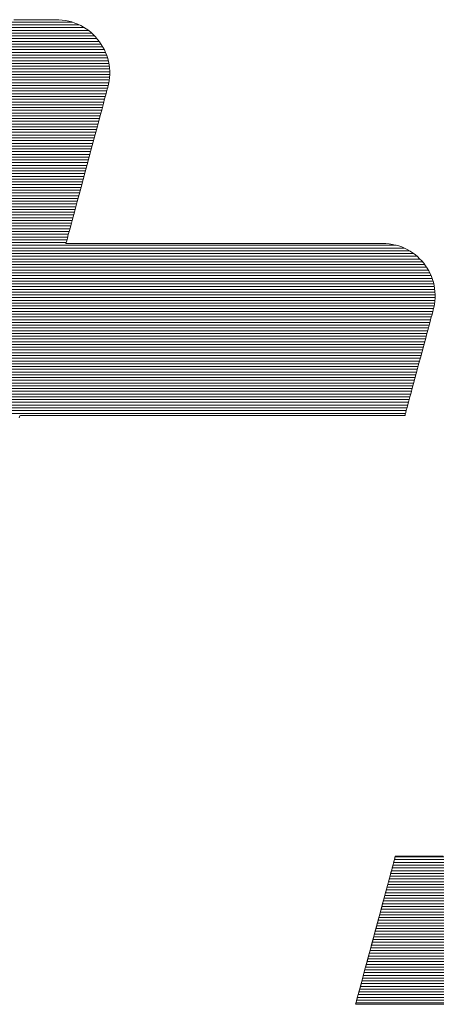
# Model space of a CAD drawing. Extents: x -903 to 1097, y 1558 to 2943.
# Drawn here: x 847 to 856, y 2894 to 2916 of the extents above; entities that cross this region are included whole.
import ezdxf

# ---------------------------------------------------------------- set-up
doc = ezdxf.new("R2010")
doc.units = 0
doc.header["$LTSCALE"] = 3
doc.header["$MEASUREMENT"] = 0
doc.layers.add('1-D_その他', color=7, linetype='CONTINUOUS')

msp = doc.modelspace()

# ---------------------------------------------------------------- linework, layer by layer
at = {"layer": '1-D_その他', "color": 7, "linetype": 'Continuous', "lineweight": 5}
for p, q in [((846.959, 2915.961), (846.765, 2915.961)), ((846.959, 2915.961), (846.765, 2915.961)), ((847.136, 2915.961), (846.959, 2915.961)), ((847.136, 2915.961), (846.959, 2915.961)), ((847.292, 2915.961), (847.136, 2915.961)), ((847.292, 2915.961), (847.136, 2915.961)), ((847.427, 2915.961), (847.292, 2915.961)), ((847.427, 2915.961), (847.292, 2915.961)), ((847.537, 2915.961), (847.427, 2915.961)), ((847.537, 2915.961), (847.427, 2915.961)), ((847.621, 2915.961), (847.537, 2915.961)), ((847.621, 2915.961), (847.537, 2915.961)), ((847.676, 2915.961), (847.621, 2915.961)), ((847.676, 2915.961), (847.621, 2915.961)), ((847.7, 2915.961), (847.676, 2915.961)), ((847.7, 2915.961), (847.676, 2915.961)), ((847.759, 2915.959), (847.7, 2915.961)), ((847.759, 2915.959), (847.7, 2915.961)), ((847.834, 2915.953), (847.759, 2915.959)), ((847.834, 2915.953), (847.759, 2915.959)), ((847.907, 2915.943), (847.834, 2915.953)), ((847.907, 2915.943), (847.834, 2915.953)), ((847.978, 2915.928), (847.907, 2915.943)), ((847.978, 2915.928), (847.907, 2915.943)), ((848.048, 2915.91), (847.978, 2915.928)), ((848.048, 2915.91), (847.978, 2915.928)), ((848.115, 2915.887), (848.048, 2915.91)), ((848.115, 2915.887), (848.048, 2915.91)), ((848.181, 2915.86), (848.115, 2915.887)), ((848.181, 2915.86), (848.115, 2915.887)), ((848.244, 2915.83), (848.181, 2915.86)), ((848.244, 2915.83), (848.181, 2915.86)), ((848.306, 2915.796), (848.244, 2915.83)), ((848.306, 2915.796), (848.244, 2915.83)), ((848.365, 2915.758), (848.306, 2915.796)), ((848.365, 2915.758), (848.306, 2915.796)), ((848.421, 2915.718), (848.365, 2915.758)), ((848.421, 2915.718), (848.365, 2915.758)), ((848.475, 2915.674), (848.421, 2915.718)), ((848.475, 2915.674), (848.421, 2915.718)), ((848.526, 2915.627), (848.475, 2915.674)), ((848.526, 2915.627), (848.475, 2915.674)), ((848.574, 2915.578), (848.526, 2915.627)), ((848.574, 2915.578), (848.526, 2915.627)), ((848.619, 2915.525), (848.574, 2915.578)), ((848.619, 2915.525), (848.574, 2915.578)), ((848.661, 2915.471), (848.619, 2915.525)), ((848.661, 2915.471), (848.619, 2915.525)), ((848.7, 2915.414), (848.661, 2915.471)), ((848.7, 2915.414), (848.661, 2915.471)), ((848.735, 2915.355), (848.7, 2915.414)), ((848.735, 2915.355), (848.7, 2915.414)), ((848.768, 2915.293), (848.735, 2915.355)), ((848.768, 2915.293), (848.735, 2915.355)), ((848.796, 2915.23), (848.768, 2915.293)), ((848.796, 2915.23), (848.768, 2915.293)), ((848.821, 2915.165), (848.796, 2915.23)), ((848.821, 2915.165), (848.796, 2915.23)), ((848.842, 2915.099), (848.821, 2915.165)), ((848.842, 2915.099), (848.821, 2915.165)), ((848.859, 2915.031), (848.842, 2915.099)), ((848.859, 2915.031), (848.842, 2915.099)), ((848.873, 2914.962), (848.859, 2915.031)), ((848.873, 2914.962), (848.859, 2915.031)), ((848.882, 2914.892), (848.873, 2914.962)), ((848.882, 2914.892), (848.873, 2914.962)), ((848.887, 2914.82), (848.882, 2914.892)), ((848.887, 2914.82), (848.882, 2914.892)), ((848.874, 2914.602), (848.883, 2914.676)), ((848.874, 2914.602), (848.883, 2914.676)), ((848.883, 2914.676), (848.887, 2914.748)), ((848.883, 2914.676), (848.887, 2914.748)), ((848.887, 2914.748), (848.887, 2914.82)), ((848.887, 2914.748), (848.887, 2914.82)), ((848.818, 2914.364), (848.833, 2914.418)), ((848.818, 2914.364), (848.833, 2914.418)), ((848.833, 2914.418), (848.842, 2914.453)), ((848.833, 2914.418), (848.842, 2914.453)), ((848.842, 2914.453), (848.846, 2914.468)), ((848.842, 2914.453), (848.846, 2914.468)), ((848.846, 2914.468), (848.861, 2914.529)), ((848.846, 2914.468), (848.861, 2914.529)), ((848.861, 2914.529), (848.874, 2914.602)), ((848.861, 2914.529), (848.874, 2914.602)), ((848.748, 2914.101), (848.775, 2914.204)), ((848.748, 2914.101), (848.775, 2914.204)), ((848.775, 2914.204), (848.799, 2914.292)), ((848.775, 2914.204), (848.799, 2914.292)), ((848.799, 2914.292), (848.818, 2914.364)), ((848.799, 2914.292), (848.818, 2914.364)), ((848.683, 2913.857), (848.717, 2913.985)), ((848.683, 2913.857), (848.717, 2913.985)), ((848.717, 2913.985), (848.748, 2914.101)), ((848.717, 2913.985), (848.748, 2914.101)), ((848.646, 2913.719), (848.683, 2913.857)), ((848.646, 2913.719), (848.683, 2913.857)), ((848.565, 2913.418), (848.606, 2913.572)), ((848.565, 2913.418), (848.606, 2913.572)), ((848.606, 2913.572), (848.646, 2913.719)), ((848.606, 2913.572), (848.646, 2913.719)), ((848.522, 2913.257), (848.565, 2913.418)), ((848.522, 2913.257), (848.565, 2913.418)), ((848.433, 2912.924), (848.478, 2913.092)), ((848.433, 2912.924), (848.478, 2913.092)), ((848.478, 2913.092), (848.522, 2913.257)), ((848.478, 2913.092), (848.522, 2913.257)), ((848.387, 2912.754), (848.433, 2912.924)), ((848.387, 2912.754), (848.433, 2912.924)), ((848.342, 2912.585), (848.387, 2912.754)), ((848.342, 2912.585), (848.387, 2912.754)), ((848.296, 2912.416), (848.342, 2912.585)), ((848.296, 2912.416), (848.342, 2912.585)), ((848.209, 2912.089), (848.252, 2912.25)), ((848.209, 2912.089), (848.252, 2912.25)), ((848.252, 2912.25), (848.296, 2912.416)), ((848.252, 2912.25), (848.296, 2912.416)), ((848.167, 2911.933), (848.209, 2912.089)), ((848.167, 2911.933), (848.209, 2912.089)), ((848.089, 2911.643), (848.127, 2911.784)), ((848.089, 2911.643), (848.127, 2911.784)), ((848.127, 2911.784), (848.167, 2911.933)), ((848.127, 2911.784), (848.167, 2911.933)), ((848.054, 2911.513), (848.089, 2911.643)), ((848.054, 2911.513), (848.089, 2911.643)), ((847.994, 2911.288), (848.023, 2911.394)), ((847.994, 2911.288), (848.023, 2911.394)), ((848.023, 2911.394), (848.054, 2911.513)), ((848.023, 2911.394), (848.054, 2911.513)), ((847.934, 2911.062), (847.949, 2911.121)), ((847.934, 2911.062), (847.949, 2911.121)), ((847.949, 2911.121), (847.97, 2911.197)), ((847.949, 2911.121), (847.97, 2911.197)), ((847.97, 2911.197), (847.994, 2911.288)), ((847.97, 2911.197), (847.994, 2911.288)), ((847.918, 2911.003), (847.923, 2911.022)), ((847.918, 2911.003), (847.923, 2911.022)), ((847.925, 2911.001), (847.918, 2911.003)), ((847.925, 2911.001), (847.918, 2911.003)), ((847.923, 2911.022), (847.934, 2911.062)), ((847.923, 2911.022), (847.934, 2911.062)), ((847.972, 2911.001), (847.925, 2911.001)), ((847.972, 2911.001), (847.925, 2911.001)), ((848.059, 2911.001), (847.972, 2911.001)), ((848.059, 2911.001), (847.972, 2911.001)), ((848.184, 2911.001), (848.059, 2911.001)), ((848.184, 2911.001), (848.059, 2911.001)), ((848.343, 2911.001), (848.184, 2911.001)), ((848.343, 2911.001), (848.184, 2911.001)), ((848.534, 2911.001), (848.343, 2911.001)), ((848.534, 2911.001), (848.343, 2911.001)), ((848.753, 2911.001), (848.534, 2911.001)), ((848.753, 2911.001), (848.534, 2911.001)), ((848.998, 2911.001), (848.753, 2911.001)), ((848.998, 2911.001), (848.753, 2911.001)), ((849.266, 2911.001), (848.998, 2911.001)), ((849.266, 2911.001), (848.998, 2911.001)), ((849.553, 2911.001), (849.266, 2911.001)), ((849.553, 2911.001), (849.266, 2911.001)), ((849.857, 2911.001), (849.553, 2911.001)), ((849.857, 2911.001), (849.553, 2911.001)), ((850.175, 2911.001), (849.857, 2911.001)), ((850.175, 2911.001), (849.857, 2911.001)), ((850.504, 2911.001), (850.175, 2911.001)), ((850.504, 2911.001), (850.175, 2911.001)), ((850.84, 2911.001), (850.504, 2911.001)), ((850.84, 2911.001), (850.504, 2911.001)), ((851.182, 2911.001), (850.84, 2911.001)), ((851.182, 2911.001), (850.84, 2911.001)), ((851.526, 2911.001), (851.182, 2911.001)), ((851.526, 2911.001), (851.182, 2911.001)), ((851.869, 2911.001), (851.526, 2911.001)), ((851.869, 2911.001), (851.526, 2911.001)), ((852.208, 2911.001), (851.869, 2911.001)), ((852.208, 2911.001), (851.869, 2911.001)), ((852.54, 2911.001), (852.208, 2911.001)), ((852.54, 2911.001), (852.208, 2911.001)), ((852.863, 2911.001), (852.54, 2911.001)), ((852.863, 2911.001), (852.54, 2911.001)), ((853.173, 2911.001), (852.863, 2911.001)), ((853.173, 2911.001), (852.863, 2911.001)), ((853.467, 2911.001), (853.173, 2911.001)), ((853.467, 2911.001), (853.173, 2911.001)), ((853.743, 2911.001), (853.467, 2911.001)), ((853.743, 2911.001), (853.467, 2911.001)), ((853.998, 2911.001), (853.743, 2911.001)), ((853.998, 2911.001), (853.743, 2911.001)), ((854.228, 2911.001), (853.998, 2911.001)), ((854.228, 2911.001), (853.998, 2911.001)), ((854.431, 2911.001), (854.228, 2911.001)), ((854.431, 2911.001), (854.228, 2911.001)), ((854.603, 2911.001), (854.431, 2911.001)), ((854.603, 2911.001), (854.431, 2911.001)), ((854.743, 2911.001), (854.603, 2911.001)), ((854.743, 2911.001), (854.603, 2911.001)), ((854.846, 2911.001), (854.743, 2911.001)), ((854.846, 2911.001), (854.743, 2911.001)), ((854.91, 2911.001), (854.846, 2911.001)), ((854.91, 2911.001), (854.846, 2911.001)), ((854.932, 2911.001), (854.91, 2911.001)), ((854.932, 2911.001), (854.91, 2911.001)), ((855.006, 2910.999), (854.932, 2911.001)), ((855.006, 2910.999), (854.932, 2911.001)), ((855.079, 2910.992), (855.006, 2910.999)), ((855.079, 2910.992), (855.006, 2910.999)), ((855.15, 2910.981), (855.079, 2910.992)), ((855.15, 2910.981), (855.079, 2910.992)), ((855.22, 2910.965), (855.15, 2910.981)), ((855.22, 2910.965), (855.15, 2910.981)), ((855.288, 2910.946), (855.22, 2910.965)), ((855.288, 2910.946), (855.22, 2910.965)), ((855.354, 2910.923), (855.288, 2910.946)), ((855.354, 2910.923), (855.288, 2910.946)), ((855.418, 2910.896), (855.354, 2910.923)), ((855.418, 2910.896), (855.354, 2910.923)), ((855.479, 2910.865), (855.418, 2910.896)), ((855.479, 2910.865), (855.418, 2910.896)), ((855.539, 2910.831), (855.479, 2910.865)), ((855.539, 2910.831), (855.479, 2910.865)), ((855.596, 2910.793), (855.539, 2910.831)), ((855.596, 2910.793), (855.539, 2910.831)), ((855.651, 2910.753), (855.596, 2910.793)), ((855.651, 2910.753), (855.596, 2910.793)), ((855.703, 2910.709), (855.651, 2910.753)), ((855.703, 2910.709), (855.651, 2910.753)), ((855.752, 2910.663), (855.703, 2910.709)), ((855.752, 2910.663), (855.703, 2910.709)), ((855.799, 2910.613), (855.752, 2910.663)), ((855.799, 2910.613), (855.752, 2910.663)), ((855.842, 2910.562), (855.799, 2910.613)), ((855.842, 2910.562), (855.799, 2910.613)), ((855.883, 2910.507), (855.842, 2910.562)), ((855.883, 2910.507), (855.842, 2910.562)), ((855.92, 2910.451), (855.883, 2910.507)), ((855.92, 2910.451), (855.883, 2910.507)), ((855.954, 2910.393), (855.92, 2910.451)), ((855.954, 2910.393), (855.92, 2910.451)), ((855.985, 2910.332), (855.954, 2910.393)), ((855.985, 2910.332), (855.954, 2910.393)), ((856.012, 2910.27), (855.985, 2910.332)), ((856.012, 2910.27), (855.985, 2910.332)), ((856.036, 2910.206), (856.012, 2910.27)), ((856.036, 2910.206), (856.012, 2910.27)), ((856.056, 2910.14), (856.036, 2910.206)), ((856.056, 2910.14), (856.036, 2910.206)), ((856.072, 2910.073), (856.056, 2910.14)), ((856.072, 2910.073), (856.056, 2910.14)), ((856.084, 2910.005), (856.072, 2910.073)), ((856.084, 2910.005), (856.072, 2910.073)), ((856.092, 2909.936), (856.084, 2910.005)), ((856.092, 2909.936), (856.084, 2910.005)), ((856.095, 2909.866), (856.092, 2909.936)), ((856.095, 2909.866), (856.092, 2909.936)), ((856.095, 2909.795), (856.095, 2909.866)), ((856.095, 2909.795), (856.095, 2909.866)), ((856.066, 2909.58), (856.08, 2909.652)), ((856.066, 2909.58), (856.08, 2909.652)), ((856.08, 2909.652), (856.09, 2909.724)), ((856.08, 2909.652), (856.09, 2909.724)), ((856.09, 2909.724), (856.095, 2909.795)), ((856.09, 2909.724), (856.095, 2909.795)), ((856.003, 2909.342), (856.02, 2909.404)), ((856.003, 2909.342), (856.02, 2909.404)), ((856.02, 2909.404), (856.034, 2909.456)), ((856.02, 2909.404), (856.034, 2909.456)), ((856.034, 2909.456), (856.044, 2909.495)), ((856.034, 2909.456), (856.044, 2909.495)), ((856.044, 2909.495), (856.052, 2909.522)), ((856.044, 2909.495), (856.052, 2909.522)), ((856.052, 2909.522), (856.055, 2909.536)), ((856.052, 2909.522), (856.055, 2909.536)), ((856.055, 2909.536), (856.066, 2909.58)), ((856.055, 2909.536), (856.066, 2909.58)), ((855.939, 2909.101), (855.962, 2909.19)), ((855.939, 2909.101), (855.962, 2909.19)), ((855.962, 2909.19), (855.984, 2909.27)), ((855.962, 2909.19), (855.984, 2909.27)), ((855.984, 2909.27), (856.003, 2909.342)), ((855.984, 2909.27), (856.003, 2909.342)), ((855.886, 2908.905), (855.913, 2909.006)), ((855.886, 2908.905), (855.913, 2909.006)), ((855.913, 2909.006), (855.939, 2909.101)), ((855.913, 2909.006), (855.939, 2909.101)), ((855.828, 2908.69), (855.858, 2908.799)), ((855.828, 2908.69), (855.858, 2908.799)), ((855.858, 2908.799), (855.886, 2908.905)), ((855.858, 2908.799), (855.886, 2908.905)), ((855.768, 2908.463), (855.798, 2908.577)), ((855.768, 2908.463), (855.798, 2908.577)), ((855.798, 2908.577), (855.828, 2908.69)), ((855.798, 2908.577), (855.828, 2908.69)), ((855.706, 2908.233), (855.737, 2908.348)), ((855.706, 2908.233), (855.737, 2908.348)), ((855.737, 2908.348), (855.768, 2908.463)), ((855.737, 2908.348), (855.768, 2908.463)), ((855.645, 2908.007), (855.675, 2908.119)), ((855.645, 2908.007), (855.675, 2908.119)), ((855.675, 2908.119), (855.706, 2908.233)), ((855.675, 2908.119), (855.706, 2908.233)), ((855.588, 2907.793), (855.616, 2907.898)), ((855.588, 2907.793), (855.616, 2907.898)), ((855.616, 2907.898), (855.645, 2908.007)), ((855.616, 2907.898), (855.645, 2908.007)), ((855.536, 2907.6), (855.562, 2907.694)), ((855.536, 2907.6), (855.562, 2907.694)), ((855.562, 2907.694), (855.588, 2907.793)), ((855.562, 2907.694), (855.588, 2907.793)), ((855.473, 2907.365), (855.492, 2907.435)), ((855.473, 2907.365), (855.492, 2907.435)), ((855.492, 2907.435), (855.513, 2907.513)), ((855.492, 2907.435), (855.513, 2907.513)), ((855.513, 2907.513), (855.536, 2907.6)), ((855.513, 2907.513), (855.536, 2907.6)), ((855.426, 2907.186), (855.428, 2907.196)), ((855.426, 2907.186), (855.428, 2907.196)), ((855.428, 2907.196), (855.435, 2907.22)), ((855.428, 2907.196), (855.435, 2907.22)), ((855.435, 2907.22), (855.444, 2907.257)), ((855.435, 2907.22), (855.444, 2907.257)), ((855.444, 2907.257), (855.457, 2907.305)), ((855.444, 2907.257), (855.457, 2907.305)), ((855.457, 2907.305), (855.473, 2907.365)), ((855.457, 2907.305), (855.473, 2907.365)), ((846.881, 2907.133), (846.895, 2907.184)), ((846.881, 2907.133), (846.895, 2907.184)), ((846.895, 2907.184), (846.911, 2907.186)), ((846.895, 2907.184), (846.911, 2907.186)), ((846.911, 2907.186), (846.977, 2907.186)), ((846.911, 2907.186), (846.977, 2907.186)), ((846.977, 2907.186), (847.091, 2907.186)), ((846.977, 2907.186), (847.091, 2907.186)), ((847.091, 2907.186), (847.251, 2907.186)), ((847.091, 2907.186), (847.251, 2907.186)), ((847.251, 2907.186), (847.451, 2907.186)), ((847.251, 2907.186), (847.451, 2907.186)), ((847.451, 2907.186), (847.69, 2907.186)), ((847.451, 2907.186), (847.69, 2907.186)), ((847.69, 2907.186), (847.962, 2907.186)), ((847.69, 2907.186), (847.962, 2907.186)), ((847.962, 2907.186), (848.265, 2907.186)), ((847.962, 2907.186), (848.265, 2907.186)), ((848.265, 2907.186), (848.595, 2907.186)), ((848.265, 2907.186), (848.595, 2907.186)), ((848.595, 2907.186), (848.948, 2907.186)), ((848.595, 2907.186), (848.948, 2907.186)), ((848.948, 2907.186), (849.321, 2907.186)), ((848.948, 2907.186), (849.321, 2907.186)), ((849.321, 2907.186), (849.71, 2907.186)), ((849.321, 2907.186), (849.71, 2907.186)), ((849.71, 2907.186), (850.112, 2907.186)), ((849.71, 2907.186), (850.112, 2907.186)), ((850.112, 2907.186), (850.523, 2907.186)), ((850.112, 2907.186), (850.523, 2907.186)), ((850.523, 2907.186), (850.939, 2907.186)), ((850.523, 2907.186), (850.939, 2907.186)), ((850.939, 2907.186), (851.357, 2907.186)), ((850.939, 2907.186), (851.357, 2907.186)), ((851.357, 2907.186), (851.774, 2907.186)), ((851.357, 2907.186), (851.774, 2907.186)), ((851.774, 2907.186), (852.185, 2907.186)), ((851.774, 2907.186), (852.185, 2907.186)), ((852.185, 2907.186), (852.587, 2907.186)), ((852.185, 2907.186), (852.587, 2907.186)), ((852.587, 2907.186), (852.977, 2907.186)), ((852.587, 2907.186), (852.977, 2907.186)), ((852.977, 2907.186), (853.351, 2907.186)), ((852.977, 2907.186), (853.351, 2907.186)), ((853.351, 2907.186), (853.706, 2907.186)), ((853.351, 2907.186), (853.706, 2907.186)), ((853.706, 2907.186), (854.037, 2907.186)), ((853.706, 2907.186), (854.037, 2907.186)), ((854.037, 2907.186), (854.341, 2907.186)), ((854.037, 2907.186), (854.341, 2907.186)), ((854.341, 2907.186), (854.616, 2907.186)), ((854.341, 2907.186), (854.616, 2907.186)), ((854.616, 2907.186), (854.856, 2907.186)), ((854.616, 2907.186), (854.856, 2907.186)), ((854.856, 2907.186), (855.059, 2907.186)), ((854.856, 2907.186), (855.059, 2907.186)), ((855.059, 2907.186), (855.221, 2907.186)), ((855.059, 2907.186), (855.221, 2907.186)), ((855.221, 2907.186), (855.338, 2907.186)), ((855.221, 2907.186), (855.338, 2907.186)), ((855.338, 2907.186), (855.407, 2907.186)), ((855.338, 2907.186), (855.407, 2907.186)), ((855.407, 2907.186), (855.426, 2907.186)), ((855.407, 2907.186), (855.426, 2907.186)), ((855.206, 2897.391), (855.194, 2897.349)), ((855.2, 2897.371), (855.195, 2897.351)), ((855.205, 2897.388), (855.2, 2897.371)), ((855.209, 2897.402), (855.205, 2897.388)), ((855.212, 2897.415), (855.206, 2897.391)), ((855.211, 2897.411), (855.209, 2897.402)), ((855.213, 2897.417), (855.211, 2897.411)), ((855.215, 2897.419), (855.212, 2897.415)), ((855.216, 2897.419), (855.213, 2897.419)), ((855.213, 2897.419), (855.213, 2897.417)), ((855.24, 2897.419), (855.215, 2897.419)), ((855.225, 2897.419), (855.216, 2897.419)), ((855.238, 2897.419), (855.225, 2897.419)), ((855.258, 2897.419), (855.238, 2897.419)), ((855.293, 2897.419), (855.24, 2897.419)), ((855.282, 2897.419), (855.258, 2897.419)), ((855.311, 2897.419), (855.282, 2897.419)), ((855.372, 2897.419), (855.293, 2897.419)), ((855.345, 2897.419), (855.311, 2897.419)), ((855.384, 2897.419), (855.345, 2897.419)), ((855.474, 2897.419), (855.372, 2897.419)), ((855.427, 2897.419), (855.384, 2897.419)), ((855.474, 2897.419), (855.427, 2897.419)), ((855.525, 2897.419), (855.474, 2897.419)), ((855.598, 2897.419), (855.474, 2897.419)), ((855.581, 2897.419), (855.525, 2897.419)), ((855.64, 2897.419), (855.581, 2897.419)), ((855.742, 2897.419), (855.598, 2897.419)), ((855.703, 2897.419), (855.64, 2897.419)), ((855.769, 2897.419), (855.703, 2897.419)), ((855.904, 2897.419), (855.742, 2897.419)), ((855.839, 2897.419), (855.769, 2897.419)), ((855.911, 2897.419), (855.839, 2897.419)), ((856.081, 2897.419), (855.904, 2897.419)), ((855.987, 2897.419), (855.911, 2897.419)), ((856.065, 2897.419), (855.987, 2897.419)), ((856.146, 2897.419), (856.065, 2897.419)), ((856.273, 2897.419), (856.081, 2897.419)), ((855.158, 2897.213), (855.134, 2897.122)), ((855.145, 2897.163), (855.134, 2897.122)), ((855.155, 2897.202), (855.145, 2897.163)), ((855.165, 2897.237), (855.155, 2897.202)), ((855.178, 2897.289), (855.158, 2897.213)), ((855.173, 2897.27), (855.165, 2897.237)), ((855.181, 2897.3), (855.173, 2897.27)), ((855.194, 2897.349), (855.178, 2897.289)), ((855.189, 2897.327), (855.181, 2897.3)), ((855.195, 2897.351), (855.189, 2897.327)), ((855.106, 2897.017), (855.074, 2896.901)), ((855.096, 2896.983), (855.083, 2896.933)), ((855.109, 2897.032), (855.096, 2896.983)), ((855.134, 2897.122), (855.106, 2897.017)), ((855.122, 2897.078), (855.109, 2897.032)), ((855.134, 2897.122), (855.122, 2897.078)), ((855.04, 2896.774), (855.004, 2896.638)), ((855.039, 2896.769), (855.023, 2896.71)), ((855.054, 2896.825), (855.039, 2896.769)), ((855.074, 2896.901), (855.04, 2896.774)), ((855.069, 2896.88), (855.054, 2896.825)), ((855.083, 2896.933), (855.069, 2896.88)), ((854.974, 2896.527), (854.957, 2896.463)), ((855.004, 2896.638), (854.966, 2896.495)), ((854.991, 2896.589), (854.974, 2896.527)), ((855.007, 2896.651), (854.991, 2896.589)), ((855.023, 2896.71), (855.007, 2896.651)), ((854.925, 2896.345), (854.884, 2896.19)), ((854.922, 2896.331), (854.904, 2896.264)), ((854.939, 2896.397), (854.922, 2896.331)), ((854.966, 2896.495), (854.925, 2896.345)), ((854.957, 2896.463), (854.939, 2896.397)), ((854.884, 2896.19), (854.841, 2896.031)), ((854.867, 2896.128), (854.849, 2896.059)), ((854.886, 2896.196), (854.867, 2896.128)), ((854.904, 2896.264), (854.886, 2896.196)), ((854.798, 2895.87), (854.755, 2895.708)), ((854.793, 2895.849), (854.774, 2895.779)), ((854.811, 2895.919), (854.793, 2895.849)), ((854.841, 2896.031), (854.798, 2895.87)), ((854.83, 2895.989), (854.811, 2895.919)), ((854.849, 2896.059), (854.83, 2895.989)), ((854.755, 2895.708), (854.712, 2895.547)), ((854.745, 2895.673), (854.717, 2895.568)), ((854.774, 2895.779), (854.745, 2895.673)), ((854.689, 2895.464), (854.662, 2895.361)), ((854.712, 2895.547), (854.669, 2895.388)), ((854.717, 2895.568), (854.689, 2895.464)), ((854.627, 2895.233), (854.587, 2895.082)), ((854.635, 2895.259), (854.608, 2895.16)), ((854.669, 2895.388), (854.627, 2895.233)), ((854.662, 2895.361), (854.635, 2895.259)), ((854.587, 2895.082), (854.548, 2894.937)), ((854.582, 2895.063), (854.556, 2894.968)), ((854.608, 2895.16), (854.582, 2895.063)), ((854.511, 2894.8), (854.477, 2894.672)), ((854.508, 2894.789), (854.486, 2894.705)), ((854.532, 2894.877), (854.508, 2894.789)), ((854.548, 2894.937), (854.511, 2894.8)), ((854.556, 2894.968), (854.532, 2894.877)), ((854.446, 2894.554), (854.417, 2894.449)), ((854.444, 2894.55), (854.426, 2894.479)), ((854.464, 2894.625), (854.444, 2894.55)), ((854.477, 2894.672), (854.446, 2894.554)), ((854.486, 2894.705), (854.464, 2894.625)), ((854.392, 2894.356), (854.371, 2894.278)), ((854.392, 2894.356), (854.378, 2894.303)), ((854.417, 2894.449), (854.392, 2894.356)), ((854.408, 2894.415), (854.392, 2894.356)), ((854.426, 2894.479), (854.408, 2894.415)), ((854.336, 2894.146), (854.334, 2894.139)), ((854.334, 2894.139), (854.34, 2894.138)), ((854.343, 2894.171), (854.336, 2894.145)), ((854.34, 2894.162), (854.336, 2894.146)), ((854.336, 2894.145), (854.336, 2894.138)), ((854.336, 2894.138), (854.379, 2894.138)), ((854.347, 2894.186), (854.34, 2894.162)), ((854.34, 2894.138), (854.37, 2894.138)), ((854.355, 2894.215), (854.343, 2894.171)), ((854.355, 2894.218), (854.347, 2894.186)), ((854.371, 2894.278), (854.355, 2894.215)), ((854.366, 2894.257), (854.355, 2894.218)), ((854.378, 2894.303), (854.366, 2894.257)), ((854.37, 2894.138), (854.424, 2894.138)), ((854.379, 2894.138), (854.478, 2894.138)), ((854.424, 2894.138), (854.501, 2894.138)), ((854.478, 2894.138), (854.63, 2894.138)), ((854.501, 2894.138), (854.6, 2894.138)), ((854.6, 2894.138), (854.721, 2894.138)), ((854.63, 2894.138), (854.831, 2894.138)), ((854.721, 2894.138), (854.861, 2894.138)), ((854.831, 2894.138), (855.076, 2894.138)), ((854.861, 2894.138), (855.02, 2894.138)), ((855.02, 2894.138), (855.196, 2894.138)), ((855.076, 2894.138), (855.362, 2894.138)), ((855.196, 2894.138), (855.389, 2894.138)), ((855.362, 2894.138), (855.684, 2894.138)), ((855.389, 2894.138), (855.597, 2894.138)), ((855.597, 2894.138), (855.819, 2894.138)), ((855.684, 2894.138), (856.039, 2894.138)), ((855.819, 2894.138), (856.055, 2894.138)), ((856.039, 2894.138), (856.422, 2894.138)), ((856.055, 2894.138), (856.302, 2894.138))]:
    msp.add_line(p, q, dxfattribs=at)
at = {"layer": '1-D_その他', "color": 7, "linetype": 'Continuous', "lineweight": 20}
for p, q in [((848.412, 2915.724), (842.392, 2915.724)), ((848.322, 2915.785), (842.408, 2915.785)), ((848.21, 2915.846), (842.425, 2915.846)), ((848.055, 2915.907), (842.441, 2915.907)), ((848.605, 2915.541), (842.343, 2915.541)), ((848.55, 2915.602), (842.359, 2915.602)), ((848.486, 2915.663), (842.375, 2915.663)), ((848.766, 2915.297), (842.277, 2915.297)), ((848.734, 2915.358), (842.294, 2915.358)), ((848.696, 2915.419), (842.31, 2915.419)), ((848.654, 2915.48), (842.326, 2915.48)), ((848.854, 2915.052), (842.212, 2915.052)), ((848.838, 2915.113), (842.228, 2915.113)), ((848.818, 2915.175), (842.245, 2915.175)), ((848.794, 2915.236), (842.261, 2915.236)), ((848.883, 2914.869), (842.163, 2914.869)), ((848.877, 2914.93), (842.179, 2914.93)), ((848.867, 2914.991), (842.195, 2914.991)), ((848.877, 2914.625), (842.097, 2914.625)), ((848.883, 2914.686), (842.114, 2914.686)), ((848.887, 2914.747), (842.13, 2914.747)), ((848.887, 2914.808), (842.146, 2914.808)), ((848.839, 2914.442), (842.048, 2914.442)), ((848.855, 2914.503), (842.065, 2914.503)), ((848.867, 2914.564), (842.081, 2914.564)), ((848.774, 2914.197), (841.983, 2914.197)), ((848.79, 2914.259), (841.999, 2914.259)), ((848.807, 2914.32), (842.016, 2914.32)), ((848.823, 2914.381), (842.032, 2914.381)), ((848.725, 2914.014), (841.934, 2914.014)), ((848.741, 2914.075), (841.95, 2914.075)), ((848.757, 2914.136), (841.966, 2914.136)), ((848.659, 2913.77), (841.868, 2913.77)), ((848.676, 2913.831), (841.885, 2913.831)), ((848.692, 2913.892), (841.901, 2913.892)), ((848.708, 2913.953), (841.917, 2913.953)), ((848.594, 2913.526), (841.803, 2913.526)), ((848.61, 2913.587), (841.819, 2913.587)), ((848.627, 2913.648), (841.836, 2913.648)), ((848.643, 2913.709), (841.852, 2913.709)), ((848.545, 2913.343), (841.754, 2913.343)), ((848.561, 2913.404), (841.77, 2913.404)), ((848.577, 2913.465), (841.786, 2913.465)), ((848.479, 2913.098), (841.688, 2913.098)), ((848.496, 2913.159), (841.705, 2913.159)), ((848.512, 2913.22), (841.721, 2913.22)), ((848.528, 2913.282), (841.737, 2913.282)), ((848.43, 2912.915), (841.639, 2912.915)), ((848.447, 2912.976), (841.656, 2912.976)), ((848.463, 2913.037), (841.672, 2913.037)), ((848.365, 2912.671), (841.574, 2912.671)), ((848.381, 2912.732), (841.59, 2912.732)), ((848.397, 2912.793), (841.606, 2912.793)), ((848.414, 2912.854), (841.623, 2912.854)), ((848.316, 2912.488), (841.525, 2912.488)), ((848.332, 2912.549), (841.541, 2912.549)), ((848.348, 2912.61), (841.557, 2912.61)), ((848.25, 2912.243), (841.459, 2912.243)), ((848.267, 2912.305), (841.476, 2912.305)), ((848.283, 2912.366), (841.492, 2912.366)), ((848.299, 2912.427), (841.508, 2912.427)), ((848.185, 2911.999), (841.394, 2911.999)), ((848.201, 2912.06), (841.41, 2912.06)), ((848.217, 2912.121), (841.426, 2912.121)), ((848.234, 2912.182), (841.443, 2912.182)), ((848.136, 2911.816), (841.345, 2911.816)), ((848.152, 2911.877), (841.361, 2911.877)), ((848.168, 2911.938), (841.377, 2911.938)), ((848.07, 2911.572), (841.279, 2911.572)), ((848.087, 2911.633), (841.296, 2911.633)), ((848.103, 2911.694), (841.312, 2911.694)), ((848.119, 2911.755), (841.328, 2911.755)), ((848.021, 2911.389), (841.23, 2911.389)), ((848.037, 2911.45), (841.246, 2911.45)), ((848.054, 2911.511), (841.263, 2911.511)), ((847.956, 2911.144), (841.165, 2911.144)), ((847.972, 2911.205), (841.181, 2911.205)), ((847.988, 2911.266), (841.197, 2911.266)), ((848.005, 2911.328), (841.214, 2911.328)), ((855.235, 2910.961), (831.944, 2910.961)), ((847.923, 2911.022), (841.132, 2911.022)), ((847.939, 2911.083), (841.148, 2911.083)), ((855.694, 2910.717), (831.879, 2910.717)), ((855.617, 2910.778), (831.895, 2910.778)), ((855.525, 2910.839), (831.911, 2910.839)), ((855.407, 2910.9), (831.928, 2910.9)), ((855.906, 2910.473), (831.813, 2910.473)), ((855.863, 2910.534), (831.829, 2910.534)), ((855.815, 2910.595), (831.846, 2910.595)), ((855.759, 2910.656), (831.862, 2910.656)), ((856.004, 2910.289), (831.764, 2910.289)), ((855.976, 2910.35), (831.78, 2910.35)), ((855.943, 2910.412), (831.797, 2910.412)), ((856.077, 2910.045), (831.699, 2910.045)), ((856.064, 2910.106), (831.715, 2910.106)), ((856.048, 2910.167), (831.731, 2910.167)), ((856.028, 2910.228), (831.748, 2910.228)), ((856.095, 2909.862), (831.649, 2909.862)), ((856.092, 2909.923), (831.666, 2909.923)), ((856.086, 2909.984), (831.682, 2909.984)), ((856.074, 2909.618), (831.584, 2909.618)), ((856.084, 2909.679), (831.6, 2909.679)), ((856.091, 2909.74), (831.617, 2909.74)), ((856.095, 2909.801), (831.633, 2909.801)), ((856.028, 2909.435), (831.535, 2909.435)), ((856.044, 2909.496), (831.551, 2909.496)), ((856.06, 2909.557), (831.568, 2909.557)), ((855.963, 2909.19), (831.469, 2909.19)), ((855.979, 2909.251), (831.486, 2909.251)), ((855.995, 2909.312), (831.502, 2909.312)), ((856.012, 2909.373), (831.519, 2909.373)), ((855.897, 2908.946), (831.404, 2908.946)), ((855.913, 2909.007), (831.42, 2909.007)), ((855.93, 2909.068), (831.437, 2909.068)), ((855.946, 2909.129), (831.453, 2909.129)), ((855.848, 2908.763), (831.355, 2908.763)), ((855.864, 2908.824), (831.371, 2908.824)), ((855.881, 2908.885), (831.388, 2908.885)), ((855.783, 2908.519), (831.289, 2908.519)), ((855.799, 2908.58), (831.306, 2908.58)), ((855.815, 2908.641), (831.322, 2908.641)), ((855.832, 2908.702), (831.339, 2908.702)), ((855.733, 2908.335), (831.24, 2908.335)), ((855.75, 2908.396), (831.257, 2908.396)), ((855.766, 2908.458), (831.273, 2908.458)), ((855.668, 2908.091), (831.175, 2908.091)), ((855.684, 2908.152), (831.191, 2908.152)), ((855.701, 2908.213), (831.208, 2908.213)), ((855.717, 2908.274), (831.224, 2908.274)), ((855.603, 2907.847), (831.11, 2907.847)), ((855.619, 2907.908), (831.126, 2907.908)), ((855.635, 2907.969), (831.142, 2907.969)), ((855.652, 2908.03), (831.159, 2908.03)), ((855.553, 2907.664), (831.06, 2907.664)), ((855.57, 2907.725), (831.077, 2907.725)), ((855.586, 2907.786), (831.093, 2907.786)), ((855.488, 2907.419), (830.995, 2907.419)), ((855.504, 2907.481), (831.011, 2907.481)), ((855.521, 2907.542), (831.028, 2907.542)), ((855.537, 2907.603), (831.044, 2907.603)), ((855.439, 2907.236), (830.946, 2907.236)), ((855.455, 2907.297), (830.962, 2907.297)), ((855.472, 2907.358), (830.979, 2907.358)), ((866.707, 2897.405), (855.209, 2897.405)), ((866.642, 2897.161), (855.144, 2897.161)), ((866.658, 2897.222), (855.16, 2897.222)), ((866.674, 2897.283), (855.177, 2897.283)), ((866.691, 2897.344), (855.193, 2897.344)), ((866.592, 2896.978), (855.095, 2896.978)), ((866.609, 2897.039), (855.111, 2897.039)), ((866.625, 2897.1), (855.128, 2897.1)), ((866.527, 2896.733), (855.029, 2896.733)), ((866.543, 2896.794), (855.046, 2896.794)), ((866.56, 2896.855), (855.062, 2896.855)), ((866.576, 2896.917), (855.079, 2896.917)), ((866.478, 2896.55), (854.98, 2896.55)), ((866.494, 2896.611), (854.997, 2896.611)), ((866.511, 2896.672), (855.013, 2896.672)), ((866.413, 2896.306), (854.915, 2896.306)), ((866.429, 2896.367), (854.931, 2896.367)), ((866.445, 2896.428), (854.948, 2896.428)), ((866.462, 2896.489), (854.964, 2896.489)), ((866.363, 2896.123), (854.866, 2896.123)), ((866.38, 2896.184), (854.882, 2896.184)), ((866.396, 2896.245), (854.899, 2896.245)), ((866.291, 2895.878), (854.8, 2895.878)), ((866.311, 2895.94), (854.817, 2895.94)), ((866.33, 2896.001), (854.833, 2896.001)), ((866.347, 2896.062), (854.85, 2896.062)), ((866.191, 2895.634), (854.735, 2895.634)), ((866.219, 2895.695), (854.751, 2895.695)), ((866.244, 2895.756), (854.768, 2895.756)), ((866.268, 2895.817), (854.784, 2895.817)), ((866.097, 2895.451), (854.686, 2895.451)), ((866.13, 2895.512), (854.702, 2895.512)), ((866.162, 2895.573), (854.719, 2895.573)), ((865.939, 2895.207), (854.62, 2895.207)), ((865.982, 2895.268), (854.637, 2895.268)), ((866.023, 2895.329), (854.653, 2895.329)), ((866.061, 2895.39), (854.67, 2895.39)), ((865.792, 2895.024), (854.571, 2895.024)), ((865.844, 2895.085), (854.588, 2895.085)), ((865.893, 2895.146), (854.604, 2895.146)), ((865.548, 2894.779), (854.506, 2894.779)), ((865.615, 2894.84), (854.522, 2894.84)), ((865.678, 2894.901), (854.539, 2894.901)), ((865.737, 2894.963), (854.555, 2894.963)), ((865.219, 2894.535), (854.44, 2894.535)), ((865.312, 2894.596), (854.457, 2894.596)), ((865.397, 2894.657), (854.473, 2894.657)), ((865.475, 2894.718), (854.49, 2894.718)), ((864.871, 2894.352), (854.391, 2894.352)), ((865.002, 2894.413), (854.408, 2894.413)), ((865.117, 2894.474), (854.424, 2894.474)), ((864.236, 2894.169), (854.342, 2894.169)), ((864.524, 2894.23), (854.359, 2894.23)), ((864.717, 2894.291), (854.375, 2894.291))]:
    msp.add_line(p, q, dxfattribs=at)

doc.saveas('drawing.dxf')
